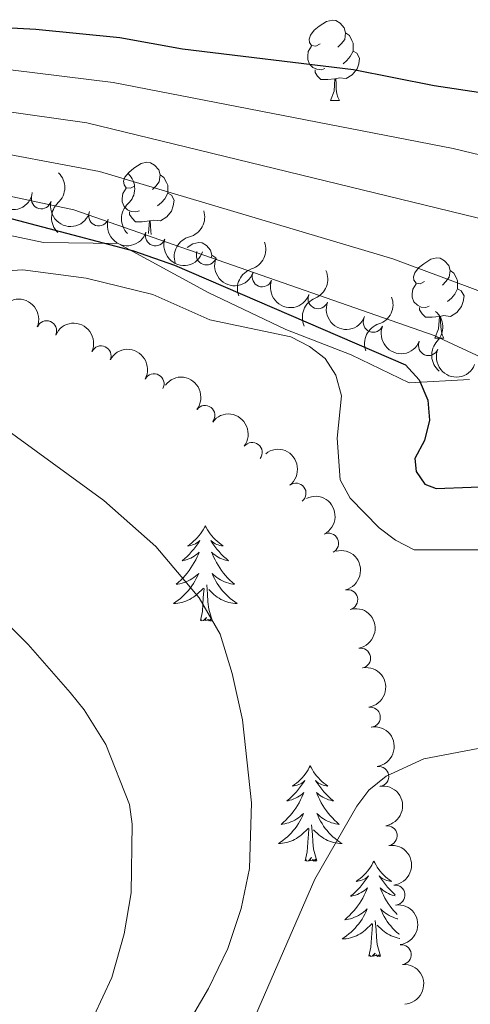
# Model space of a CAD drawing. Units: metres. Extents: x 640783 to 645298, y 729680 to 732742.
# Drawn here: x 642670 to 642727, y 731659 to 731782 of the extents above; entities that cross this region are included whole.
import ezdxf

# ---------------------------------------------------------------- set-up
doc = ezdxf.new("R2010")
doc.units = ezdxf.units.M
doc.header["$MEASUREMENT"] = 0
for name, color, linetype, lineweight in [('Carátula', 7, 'Continuous', 5), ('Elementos auxiliares', 7, 'Continuous', 5), ('Entidades rústicas y varios', 7, 'Continuous', 5), ('Relieve y altimetría', 7, 'Continuous', 5)]:
    doc.layers.add(name, color=color, linetype=linetype, lineweight=lineweight)

msp = doc.modelspace()

# ---------------------------------------------------------------- linework, layer by layer
at = {"layer": 'Carátula', "color": 7, "linetype": 'Continuous', "lineweight": 5}
msp.add_3dface([(640844.4099999999, 729679.97), (645298.45, 729772.4199999999), (645236.8200000001, 732741.78), (640782.77, 732649.3300000001)], dxfattribs=at)
at = {"layer": 'Elementos auxiliares', "color": 250, "linetype": 'Continuous', "lineweight": 5}
msp.add_3dface([(641714.52, 730091.96), (641667.1100000001, 732405.26), (645078.4099999999, 732476.0900000001), (645126.97, 730162.79)], dxfattribs=at)
at = {"layer": 'Entidades rústicas y varios', "color": 92, "linetype": 'Continuous', "lineweight": 5}
for p, q in [((642709.1000000001, 731771.6400000001), (642710.23, 731771.6400000001)), ((642722.1599999999, 731741.9299999999), (642723.29, 731741.9299999999))]:
    msp.add_line(p, q, dxfattribs=at)
at = {"layer": 'Entidades rústicas y varios', "color": 92, "linetype": 'Continuous', "lineweight": 5, "flags": 128}
for points in [[(642707.8, 731778.7), (642707.27, 731778.4299999999), (642706.74, 731778.49), (642706.48, 731778.8600000001), (642706.4199999999, 731779.28), (642706.5800000001, 731779.8), (642707.06, 731780.3999999999), (642707.7, 731780.9299999999), (642708.6000000001, 731781.51), (642709.3400000001, 731781.6699999999), (642709.77, 731781.6200000001), (642710.3, 731781.3), (642710.8300000001, 731780.72), (642710.99, 731780.0800000001), (642710.8800000001, 731779.23), (642710.45, 731778.7), (642710.03, 731778.27)], [(642710.99, 731780.0800000001), (642711.46, 731779.76), (642711.78, 731779.1200000001), (642711.94, 731778.8), (642711.94, 731778.22), (642711.94, 731777.8), (642711.5700000001, 731777.1100000001), (642711.1499999999, 731776.6300000001), (642710.6699999999, 731776.21)], [(642708.3899999999, 731775.6200000001), (642707.96, 731775.46), (642707.3800000001, 731775.52), (642706.8999999999, 731775.73), (642706.48, 731776.1499999999), (642706.26, 731776.74), (642706.26, 731777.1599999999), (642706.3200000001, 731777.74), (642706.74, 731778.4299999999)], [(642711.94, 731777.8), (642712.3899999999, 731777.55), (642712.74, 731776.9299999999), (642712.6300000001, 731776.21), (642712.4199999999, 731775.5700000001), (642711.8300000001, 731774.8300000001), (642711.04, 731774.3500000001), (642710.19, 731774.45), (642709.76, 731774.3200000001)], [(642709.6499999999, 731774.3200000001), (642708.76, 731774.24), (642707.9099999999, 731774.24), (642707.49, 731774.6699999999), (642707.1699999999, 731775.1400000001), (642707.1699999999, 731775.46)], [(642709.1000000001, 731771.6400000001), (642709.54, 731772.8), (642709.6499999999, 731774.3200000001), (642709.76, 731774.3200000001), (642709.79, 731773.74), (642709.8300000001, 731773.05), (642709.8999999999, 731772.44), (642710.01, 731772.04), (642710.23, 731771.6400000001)], [(642684.6100000001, 731760.9299999999), (642684.0900000001, 731760.6599999999), (642683.55, 731760.72), (642683.29, 731761.0900000001), (642683.23, 731761.52), (642683.3899999999, 731762.04), (642683.8700000001, 731762.6300000001), (642684.51, 731763.1599999999), (642685.4099999999, 731763.74), (642686.1499999999, 731763.8999999999), (642686.5800000001, 731763.8500000001), (642687.1100000001, 731763.54), (642687.6399999999, 731762.95), (642687.8, 731762.31), (642687.69, 731761.46), (642687.27, 731760.9299999999), (642686.8500000001, 731760.5)], [(642687.8, 731762.31), (642688.27, 731762), (642688.5900000001, 731761.3600000001), (642688.75, 731761.04), (642688.75, 731760.46), (642688.75, 731760.03), (642688.3800000001, 731759.3400000001), (642687.96, 731758.8600000001), (642687.48, 731758.44)], [(642685.2, 731757.8500000001), (642684.77, 731757.69), (642684.19, 731757.75), (642683.71, 731757.96), (642683.29, 731758.3800000001), (642683.0700000001, 731758.97), (642683.0700000001, 731759.3900000001), (642683.1300000001, 731759.98), (642683.55, 731760.6599999999)], [(642688.75, 731760.03), (642689.21, 731759.78), (642689.55, 731759.1599999999), (642689.44, 731758.44), (642689.23, 731757.8), (642688.6499999999, 731757.06), (642687.8500000001, 731756.5800000001), (642687, 731756.6799999999), (642686.5700000001, 731756.56)], [(642686.46, 731756.56), (642685.5700000001, 731756.47), (642684.73, 731756.47), (642684.3, 731756.8999999999), (642683.98, 731757.3800000001), (642683.98, 731757.69)], [(642686.3400000001, 731755), (642686.3500000001, 731755.03), (642686.46, 731756.56), (642686.5700000001, 731756.56), (642686.6100000001, 731755.97), (642686.6399999999, 731755.28), (642686.69, 731754.8700000001)], [(642691.1699999999, 731753.24), (642691.8899999999, 731753.71), (642692.6300000001, 731753.8700000001), (642693.05, 731753.8200000001), (642693.5900000001, 731753.5), (642694.1100000001, 731752.9199999999), (642694.27, 731752.28), (642694.24, 731752.03)], [(642694.27, 731752.28), (642694.75, 731751.96), (642694.8300000001, 731751.8)], [(642720.8600000001, 731748.99), (642720.3300000001, 731748.72), (642719.8, 731748.78), (642719.54, 731749.1499999999), (642719.48, 731749.5800000001), (642719.6399999999, 731750.1000000001), (642720.1200000001, 731750.69), (642720.76, 731751.22), (642721.6599999999, 731751.8), (642722.3999999999, 731751.96), (642722.8300000001, 731751.9099999999), (642723.3600000001, 731751.6000000001), (642723.8899999999, 731751.01), (642724.05, 731750.3700000001), (642723.94, 731749.52), (642723.51, 731748.99), (642723.0900000001, 731748.56)], [(642724.05, 731750.3700000001), (642724.52, 731750.06), (642724.8400000001, 731749.4199999999), (642725, 731749.1000000001), (642725, 731748.52), (642725, 731748.0900000001), (642724.6300000001, 731747.3999999999), (642724.21, 731746.9199999999), (642723.73, 731746.5)], [(642721.45, 731745.9099999999), (642721.02, 731745.75), (642720.44, 731745.81), (642719.96, 731746.02), (642719.54, 731746.44), (642719.3200000001, 731747.03), (642719.3200000001, 731747.45), (642719.3800000001, 731748.04), (642719.8, 731748.72)], [(642725, 731748.0900000001), (642725.45, 731747.8400000001), (642725.8, 731747.22), (642725.69, 731746.5), (642725.48, 731745.8600000001), (642724.8899999999, 731745.1200000001), (642724.1000000001, 731744.6400000001), (642723.25, 731744.74), (642722.8200000001, 731744.6200000001)], [(642722.71, 731744.6200000001), (642721.8200000001, 731744.53), (642720.97, 731744.53), (642720.55, 731744.96), (642720.23, 731745.44), (642720.23, 731745.75)], [(642722.1599999999, 731741.9299999999), (642722.6000000001, 731743.0900000001), (642722.71, 731744.6200000001), (642722.8200000001, 731744.6200000001), (642722.8500000001, 731744.03), (642722.8899999999, 731743.3400000001), (642722.96, 731742.73), (642723.0700000001, 731742.3300000001), (642723.29, 731741.9299999999)], [(642693.45, 731718.47), (642693.3400000001, 731718.25), (642693.19, 731717.98), (642693.02, 731717.71), (642692.8400000001, 731717.46), (642692.6399999999, 731717.21), (642692.44, 731716.97), (642692.22, 731716.74), (642691.99, 731716.53), (642691.75, 731716.3200000001), (642691.5, 731716.1300000001), (642691.24, 731715.96), (642691.4299999999, 731715.98), (642691.6399999999, 731716.02), (642691.8400000001, 731716.0700000001), (642692.03, 731716.1400000001), (642692.22, 731716.22), (642692.3999999999, 731716.3200000001), (642692.5800000001, 731716.44), (642692.78, 731716.6300000001), (642692.74, 731716.56), (642692.51, 731716.22), (642692.27, 731715.8800000001), (642692.01, 731715.56), (642691.74, 731715.24), (642691.46, 731714.9299999999), (642691.1699999999, 731714.6400000001), (642690.8700000001, 731714.3600000001), (642690.55, 731714.0900000001), (642690.6799999999, 731714.1100000001), (642690.9199999999, 731714.1699999999), (642691.1699999999, 731714.24), (642691.3999999999, 731714.3300000001), (642691.6300000001, 731714.4299999999), (642691.8600000001, 731714.55), (642692.0700000001, 731714.6799999999), (642692.28, 731714.8200000001), (642692.48, 731714.98), (642692.6599999999, 731715.1499999999), (642692.5800000001, 731714.9299999999), (642692.4199999999, 731714.5700000001), (642692.25, 731714.22), (642692.06, 731713.8700000001), (642691.8600000001, 731713.53), (642691.6499999999, 731713.2), (642691.4199999999, 731712.8800000001), (642691.1799999999, 731712.56), (642690.9299999999, 731712.26), (642690.6699999999, 731711.97), (642690.3999999999, 731711.69), (642690.1100000001, 731711.4199999999), (642689.81, 731711.1599999999), (642690.01, 731711.1799999999), (642690.27, 731711.23), (642690.54, 731711.29), (642690.8, 731711.3700000001), (642691.05, 731711.47), (642691.3, 731711.5800000001), (642691.54, 731711.7), (642691.77, 731711.8400000001), (642692, 731711.99), (642692.22, 731712.1499999999), (642692.4199999999, 731712.3300000001), (642692.6200000001, 731712.51), (642692.48, 731712.19), (642692.3200000001, 731711.8700000001), (642692.1499999999, 731711.55), (642691.97, 731711.25), (642691.77, 731710.95), (642691.56, 731710.6599999999), (642691.3400000001, 731710.3800000001), (642691.1000000001, 731710.1200000001), (642690.8600000001, 731709.8600000001), (642690.6000000001, 731709.6100000001), (642690.3300000001, 731709.3800000001), (642690.05, 731709.1599999999), (642689.76, 731708.95), (642689.47, 731708.76), (642689.74, 731708.77), (642690, 731708.79), (642690.26, 731708.8300000001), (642690.52, 731708.8900000001), (642690.78, 731708.96), (642691.03, 731709.05), (642691.27, 731709.1499999999), (642691.51, 731709.27), (642691.74, 731709.3999999999), (642691.96, 731709.54), (642692.1699999999, 731709.7), (642692.3800000001, 731709.8700000001), (642693.22, 731710.6699999999)], [(642693.45, 731718.47), (642693.56, 731718.25), (642693.72, 731717.98), (642693.8899999999, 731717.71), (642694.0700000001, 731717.46), (642694.26, 731717.21), (642694.47, 731716.97), (642694.69, 731716.74), (642694.9199999999, 731716.53), (642695.1599999999, 731716.3200000001), (642695.4099999999, 731716.1300000001), (642695.6699999999, 731715.96), (642695.47, 731715.98), (642695.27, 731716.02), (642695.0700000001, 731716.0700000001), (642694.8700000001, 731716.1400000001), (642694.6799999999, 731716.22), (642694.5, 731716.3200000001), (642694.3300000001, 731716.44), (642694.1200000001, 731716.6300000001), (642694.1599999999, 731716.56), (642694.3999999999, 731716.22), (642694.6399999999, 731715.8800000001), (642694.8899999999, 731715.56), (642695.1599999999, 731715.24), (642695.44, 731714.9299999999), (642695.73, 731714.6400000001), (642696.04, 731714.3600000001), (642696.3500000001, 731714.0900000001), (642696.23, 731714.1100000001), (642695.98, 731714.1699999999), (642695.74, 731714.24), (642695.5, 731714.3300000001), (642695.27, 731714.4299999999), (642695.05, 731714.55), (642694.8300000001, 731714.6799999999), (642694.6200000001, 731714.8200000001), (642694.4299999999, 731714.98), (642694.24, 731715.1499999999), (642694.3300000001, 731714.9299999999), (642694.48, 731714.5700000001), (642694.6599999999, 731714.22), (642694.8400000001, 731713.8700000001), (642695.04, 731713.53), (642695.25, 731713.2), (642695.48, 731712.8800000001), (642695.72, 731712.56), (642695.97, 731712.26), (642696.23, 731711.97), (642696.51, 731711.69), (642696.8, 731711.4199999999), (642697.0900000001, 731711.1599999999), (642696.8999999999, 731711.1799999999), (642696.6300000001, 731711.23), (642696.3700000001, 731711.29), (642696.1100000001, 731711.3700000001), (642695.8500000001, 731711.47), (642695.6000000001, 731711.5800000001), (642695.3600000001, 731711.7), (642695.1300000001, 731711.8400000001), (642694.8999999999, 731711.99), (642694.69, 731712.1499999999), (642694.48, 731712.3300000001), (642694.29, 731712.51), (642694.4299999999, 731712.19), (642694.5800000001, 731711.8700000001), (642694.75, 731711.55), (642694.94, 731711.25), (642695.1300000001, 731710.95), (642695.3400000001, 731710.6599999999), (642695.5700000001, 731710.3800000001), (642695.8, 731710.1200000001), (642696.05, 731709.8600000001), (642696.3, 731709.6100000001), (642696.5700000001, 731709.3800000001), (642696.8500000001, 731709.1599999999), (642697.1399999999, 731708.95), (642697.4299999999, 731708.76), (642697.1699999999, 731708.77), (642696.8999999999, 731708.79), (642696.6399999999, 731708.8300000001), (642696.3800000001, 731708.8900000001), (642696.1300000001, 731708.96), (642695.8800000001, 731709.05), (642695.6300000001, 731709.1499999999), (642695.3999999999, 731709.27), (642695.1699999999, 731709.3999999999), (642694.94, 731709.54), (642694.73, 731709.7), (642694.53, 731709.8700000001), (642693.8700000001, 731710.49)], [(642692.8300000001, 731706.6200000001), (642693.0800000001, 731707.74), (642693.19, 731709.48), (642693.24, 731709.9099999999), (642693.3, 731710.6400000001)], [(642694.3, 731706.6200000001), (642693.8700000001, 731708.06), (642693.78, 731708.96), (642693.74, 731709.9099999999), (642693.6399999999, 731711.0800000001)], [(642694.3, 731706.6200000001), (642694.1300000001, 731706.55), (642694.1100000001, 731706.79), (642693.9199999999, 731706.5700000001), (642693.8, 731706.77), (642693.6799999999, 731706.6599999999), (642693.4099999999, 731706.6100000001), (642693.6000000001, 731707), (642693.22, 731706.6200000001), (642693.03, 731706.5700000001), (642692.99, 731706.73), (642692.8300000001, 731706.6200000001)], [(642706.56, 731688.46), (642706.45, 731688.24), (642706.29, 731687.97), (642706.1300000001, 731687.7), (642705.94, 731687.44), (642705.75, 731687.2), (642705.54, 731686.96), (642705.3200000001, 731686.73), (642705.0900000001, 731686.52), (642704.8500000001, 731686.31), (642704.6000000001, 731686.1200000001), (642704.3400000001, 731685.94), (642704.54, 731685.97), (642704.74, 731686), (642704.94, 731686.06), (642705.1399999999, 731686.1300000001), (642705.3300000001, 731686.21), (642705.51, 731686.31), (642705.6799999999, 731686.4199999999), (642705.8899999999, 731686.6200000001), (642705.8500000001, 731686.55), (642705.6200000001, 731686.21), (642705.3700000001, 731685.8700000001), (642705.1200000001, 731685.54), (642704.8500000001, 731685.23), (642704.5700000001, 731684.9199999999), (642704.28, 731684.6300000001), (642703.98, 731684.3500000001), (642703.6599999999, 731684.0800000001), (642703.79, 731684.1000000001), (642704.03, 731684.1599999999), (642704.27, 731684.23), (642704.51, 731684.3200000001), (642704.74, 731684.4199999999), (642704.96, 731684.54), (642705.1799999999, 731684.6699999999), (642705.3899999999, 731684.81), (642705.5800000001, 731684.97), (642705.77, 731685.1400000001), (642705.6799999999, 731684.9199999999), (642705.53, 731684.56), (642705.3600000001, 731684.2), (642705.1699999999, 731683.8600000001), (642704.97, 731683.52), (642704.76, 731683.19), (642704.53, 731682.8600000001), (642704.29, 731682.55), (642704.04, 731682.25), (642703.78, 731681.96), (642703.5, 731681.6799999999), (642703.22, 731681.4099999999), (642702.9199999999, 731681.1499999999), (642703.1200000001, 731681.1699999999), (642703.3800000001, 731681.22), (642703.6399999999, 731681.28), (642703.8999999999, 731681.3600000001), (642704.1599999999, 731681.46), (642704.4099999999, 731681.56), (642704.6499999999, 731681.69), (642704.8800000001, 731681.8200000001), (642705.1100000001, 731681.98), (642705.3200000001, 731682.1400000001), (642705.53, 731682.3200000001), (642705.72, 731682.5), (642705.5800000001, 731682.1799999999), (642705.4299999999, 731681.8600000001), (642705.26, 731681.54), (642705.0800000001, 731681.24), (642704.8800000001, 731680.94), (642704.6699999999, 731680.6499999999), (642704.45, 731680.3700000001), (642704.21, 731680.1000000001), (642703.96, 731679.8500000001), (642703.71, 731679.6000000001), (642703.44, 731679.3700000001), (642703.1599999999, 731679.1499999999), (642702.8700000001, 731678.94), (642702.5800000001, 731678.75), (642702.8400000001, 731678.76), (642703.1100000001, 731678.78), (642703.3700000001, 731678.8200000001), (642703.6300000001, 731678.8800000001), (642703.8800000001, 731678.95), (642704.1300000001, 731679.04), (642704.3800000001, 731679.1400000001), (642704.6200000001, 731679.26), (642704.8500000001, 731679.3900000001), (642705.0700000001, 731679.53), (642705.28, 731679.69), (642705.48, 731679.8600000001), (642706.3300000001, 731680.6599999999)], [(642706.56, 731688.46), (642706.6699999999, 731688.24), (642706.8300000001, 731687.97), (642706.99, 731687.7), (642707.1799999999, 731687.44), (642707.3700000001, 731687.2), (642707.5800000001, 731686.96), (642707.8, 731686.73), (642708.03, 731686.52), (642708.27, 731686.31), (642708.52, 731686.1200000001), (642708.78, 731685.94), (642708.5800000001, 731685.97), (642708.3800000001, 731686), (642708.1799999999, 731686.06), (642707.98, 731686.1300000001), (642707.79, 731686.21), (642707.6100000001, 731686.31), (642707.44, 731686.4199999999), (642707.23, 731686.6200000001), (642707.27, 731686.55), (642707.5, 731686.21), (642707.75, 731685.8700000001), (642708, 731685.54), (642708.27, 731685.23), (642708.55, 731684.9199999999), (642708.8400000001, 731684.6300000001), (642709.1399999999, 731684.3500000001), (642709.46, 731684.0800000001), (642709.3300000001, 731684.1000000001), (642709.0900000001, 731684.1599999999), (642708.8500000001, 731684.23), (642708.6100000001, 731684.3200000001), (642708.3800000001, 731684.4199999999), (642708.1599999999, 731684.54), (642707.94, 731684.6699999999), (642707.73, 731684.81), (642707.54, 731684.97), (642707.3500000001, 731685.1400000001), (642707.44, 731684.9199999999), (642707.5900000001, 731684.56), (642707.76, 731684.2), (642707.95, 731683.8600000001), (642708.1499999999, 731683.52), (642708.3600000001, 731683.19), (642708.5900000001, 731682.8600000001), (642708.8300000001, 731682.55), (642709.0800000001, 731682.25), (642709.3400000001, 731681.96), (642709.6200000001, 731681.6799999999), (642709.8999999999, 731681.4099999999), (642710.2, 731681.1499999999), (642710, 731681.1699999999), (642709.74, 731681.22), (642709.48, 731681.28), (642709.22, 731681.3600000001), (642708.96, 731681.46), (642708.71, 731681.56), (642708.47, 731681.69), (642708.24, 731681.8200000001), (642708.01, 731681.98), (642707.8, 731682.1400000001), (642707.5900000001, 731682.3200000001), (642707.3999999999, 731682.5), (642707.54, 731682.1799999999), (642707.69, 731681.8600000001), (642707.8600000001, 731681.54), (642708.04, 731681.24), (642708.24, 731680.94), (642708.45, 731680.6499999999), (642708.6699999999, 731680.3700000001), (642708.9099999999, 731680.1000000001), (642709.1599999999, 731679.8500000001), (642709.4099999999, 731679.6000000001), (642709.6799999999, 731679.3700000001), (642709.96, 731679.1499999999), (642710.25, 731678.94), (642710.54, 731678.75), (642710.28, 731678.76), (642710.01, 731678.78), (642709.75, 731678.8200000001), (642709.49, 731678.8800000001), (642709.24, 731678.95), (642708.99, 731679.04), (642708.74, 731679.1400000001), (642708.5, 731679.26), (642708.27, 731679.3900000001), (642708.05, 731679.53), (642707.8400000001, 731679.69), (642707.6399999999, 731679.8600000001), (642706.98, 731680.48)], [(642705.94, 731676.6100000001), (642706.19, 731677.73), (642706.3, 731679.47), (642706.3500000001, 731679.8999999999), (642706.4099999999, 731680.6300000001)], [(642707.4099999999, 731676.6100000001), (642706.98, 731678.05), (642706.8899999999, 731678.95), (642706.8400000001, 731679.8999999999), (642706.74, 731681.0700000001)], [(642707.4099999999, 731676.6100000001), (642707.24, 731676.54), (642707.22, 731676.78), (642707.03, 731676.56), (642706.9099999999, 731676.76), (642706.79, 731676.6499999999), (642706.52, 731676.6000000001), (642706.71, 731676.99), (642706.3300000001, 731676.6100000001), (642706.1399999999, 731676.56), (642706.1000000001, 731676.72), (642705.94, 731676.6100000001)], [(642714.52, 731676.54), (642714.4099999999, 731676.3200000001), (642714.25, 731676.05), (642714.0900000001, 731675.78), (642713.8999999999, 731675.52), (642713.71, 731675.28), (642713.5, 731675.04), (642713.28, 731674.81), (642713.05, 731674.6000000001), (642712.81, 731674.3900000001), (642712.56, 731674.2), (642712.3, 731674.02), (642712.5, 731674.05), (642712.7, 731674.0900000001), (642712.8999999999, 731674.1400000001), (642713.1000000001, 731674.21), (642713.29, 731674.3), (642713.47, 731674.3900000001), (642713.6399999999, 731674.51), (642713.8500000001, 731674.7), (642713.81, 731674.6300000001), (642713.5800000001, 731674.29), (642713.3300000001, 731673.95), (642713.0800000001, 731673.6200000001), (642712.81, 731673.31), (642712.53, 731673), (642712.24, 731672.71), (642711.94, 731672.4299999999), (642711.6200000001, 731672.1599999999), (642711.75, 731672.1799999999), (642711.99, 731672.24), (642712.23, 731672.31), (642712.47, 731672.3999999999), (642712.7, 731672.5), (642712.9199999999, 731672.6200000001), (642713.1399999999, 731672.75), (642713.3500000001, 731672.8999999999), (642713.54, 731673.05), (642713.73, 731673.22), (642713.6399999999, 731673), (642713.49, 731672.6400000001), (642713.3200000001, 731672.28), (642713.1300000001, 731671.94), (642712.9299999999, 731671.6000000001), (642712.72, 731671.27), (642712.49, 731670.94), (642712.25, 731670.6300000001), (642712, 731670.3300000001), (642711.74, 731670.04), (642711.46, 731669.76), (642711.1799999999, 731669.49), (642710.8800000001, 731669.23), (642711.0800000001, 731669.25), (642711.3400000001, 731669.3), (642711.6000000001, 731669.3600000001), (642711.8600000001, 731669.44), (642712.1200000001, 731669.54), (642712.3700000001, 731669.6400000001), (642712.6100000001, 731669.77), (642712.8400000001, 731669.9099999999), (642713.0700000001, 731670.06), (642713.28, 731670.22), (642713.49, 731670.3999999999), (642713.6799999999, 731670.5800000001), (642713.54, 731670.26), (642713.3899999999, 731669.94), (642713.22, 731669.6200000001), (642713.04, 731669.3200000001), (642712.8400000001, 731669.02), (642712.6300000001, 731668.73), (642712.4099999999, 731668.45), (642712.1699999999, 731668.19), (642711.9199999999, 731667.9299999999), (642711.6699999999, 731667.6799999999), (642711.3999999999, 731667.45), (642711.1200000001, 731667.23), (642710.8300000001, 731667.02), (642710.54, 731666.8300000001), (642710.8, 731666.8400000001), (642711.0700000001, 731666.8600000001), (642711.3300000001, 731666.8999999999), (642711.5900000001, 731666.96), (642711.8400000001, 731667.03), (642712.0900000001, 731667.1200000001), (642712.3400000001, 731667.22), (642712.5800000001, 731667.3400000001), (642712.81, 731667.47), (642713.03, 731667.6100000001), (642713.24, 731667.77), (642713.44, 731667.94), (642714.29, 731668.74)], [(642714.52, 731676.54), (642714.6300000001, 731676.3200000001), (642714.79, 731676.05), (642714.95, 731675.78), (642715.1399999999, 731675.52), (642715.3300000001, 731675.28), (642715.54, 731675.04), (642715.76, 731674.81), (642715.99, 731674.6000000001), (642716.23, 731674.3900000001), (642716.48, 731674.2), (642716.74, 731674.02), (642716.54, 731674.05), (642716.3400000001, 731674.0900000001), (642716.1399999999, 731674.1400000001), (642715.94, 731674.21), (642715.75, 731674.3), (642715.5700000001, 731674.3900000001), (642715.3999999999, 731674.51), (642715.19, 731674.7), (642715.23, 731674.6300000001), (642715.46, 731674.29), (642715.71, 731673.95), (642715.96, 731673.6200000001), (642716.23, 731673.31), (642716.51, 731673), (642716.8, 731672.71), (642717.1000000001, 731672.4299999999), (642717.1799999999, 731672.3600000001)], [(642717.2, 731672.2), (642717.05, 731672.24), (642716.81, 731672.31), (642716.5700000001, 731672.3999999999), (642716.3400000001, 731672.5), (642716.1200000001, 731672.6200000001), (642715.8999999999, 731672.75), (642715.69, 731672.8999999999), (642715.5, 731673.05), (642715.31, 731673.22), (642715.3999999999, 731673), (642715.55, 731672.6400000001), (642715.72, 731672.28), (642715.9099999999, 731671.94), (642716.1100000001, 731671.6000000001), (642716.3200000001, 731671.27), (642716.55, 731670.94), (642716.79, 731670.6300000001), (642717.04, 731670.3300000001), (642717.3, 731670.04), (642717.44, 731669.8999999999)], [(642717.5, 731669.3500000001), (642717.44, 731669.3600000001), (642717.1799999999, 731669.44), (642716.9199999999, 731669.54), (642716.6699999999, 731669.6400000001), (642716.4299999999, 731669.77), (642716.2, 731669.9099999999), (642715.97, 731670.06), (642715.76, 731670.22), (642715.55, 731670.3999999999), (642715.3600000001, 731670.5800000001), (642715.5, 731670.26), (642715.6499999999, 731669.94), (642715.8200000001, 731669.6200000001), (642716, 731669.3200000001), (642716.2, 731669.02), (642716.4099999999, 731668.73), (642716.6300000001, 731668.45), (642716.8700000001, 731668.19), (642717.1200000001, 731667.9299999999), (642717.3700000001, 731667.6799999999), (642717.6399999999, 731667.45), (642717.7, 731667.3999999999)], [(642713.8999999999, 731664.69), (642714.1499999999, 731665.81), (642714.26, 731667.55), (642714.31, 731667.98), (642714.3700000001, 731668.71)], [(642715.3700000001, 731664.69), (642714.94, 731666.1300000001), (642714.8500000001, 731667.04), (642714.8, 731667.98), (642714.7, 731669.1499999999)], [(642717.76, 731666.8900000001), (642717.71, 731666.8999999999), (642717.45, 731666.96), (642717.2, 731667.03), (642716.95, 731667.1200000001), (642716.7, 731667.22), (642716.46, 731667.3400000001), (642716.23, 731667.47), (642716.01, 731667.6100000001), (642715.8, 731667.77), (642715.6000000001, 731667.94), (642714.94, 731668.56)], [(642715.3700000001, 731664.69), (642715.2, 731664.6200000001), (642715.1799999999, 731664.8600000001), (642714.99, 731664.6400000001), (642714.8700000001, 731664.8400000001), (642714.75, 731664.74), (642714.48, 731664.6799999999), (642714.6699999999, 731665.0700000001), (642714.29, 731664.69), (642714.1000000001, 731664.6400000001), (642714.06, 731664.8), (642713.8999999999, 731664.69)]]:
    msp.add_lwpolyline(points, dxfattribs=at)
at = {"layer": 'Entidades rústicas y varios', "color": 92, "linetype": 'Continuous', "lineweight": 5, "extrusion": (0.1811706876953159, 0.1350863565872014, 0.9741297953476229)}
msp.add_arc((202477.2673116531, -927848.9006616394, 215863.4513994199), 2.516055640060343, 45.36446333574665, 225.9090503451193, dxfattribs=at)
at = {"layer": 'Entidades rústicas y varios', "color": 92, "linetype": 'Continuous', "lineweight": 5}
for centre, radius, start, end in [((642672.9466933333, 731759.3286279542, 595.9318976073229), 1.250091938746999, 165.821284710868, 345.0348391298634), ((642680.1244770843, 731757.1911916856, 596.2702261083193), 1.250091938746999, 161.6675226718388, 340.8810770908343), ((642687.1981137272, 731754.7142280126, 596.5500753694398), 1.250091938746999, 161.6675226718388, 340.8810770908343), ((642693.5798183568, 731752.3137636036, 596.7738259379262), 1.250091938746998, 159.5918052758778, 338.8053596948732), ((642700.5613615212, 731749.581332274, 596.9784573734106), 1.250091938746998, 159.5918146532694, 338.8053690722647), ((642707.5429046145, 731746.8489007531, 597.183088808895), 1.250091938746998, 159.5918146532694, 338.8053690722647), ((642673.6077546892, 731742.8441711687, 608.6023608521655), 1.250091938746999, 337.9025608323882, 157.1161152513837), ((642714.4428742419, 731743.9105761042, 597.3172097681943), 1.250091938746999, 158.0305144735168, 337.2440688925123), ((642680.417923538, 731739.7067084962, 608.5590978039764), 1.250091938746999, 335.7722900651665, 154.985844484162), ((642721.3489453616, 731740.9882727652, 597.4449786361589), 1.250091938746999, 158.0305144735168, 337.2440688925123), ((642687.0429022482, 731736.2071106432, 608.3907137351974), 1.250091938746999, 331.7766029618739, 150.9901573808694), ((642693.4027925427, 731732.2518655013, 608.1702687155655), 1.250091938746999, 323.0035933641151, 142.2171477831105), ((642699.3143850053, 731727.6394396527, 608.0011464344485), 1.250091938746999, 323.0035933641151, 142.2171477831105), ((642704.7884383453, 731722.5402517254, 607.95870513633), 1.250091938746998, 307.9726400457206, 127.186194464716), ((642708.8640635947, 731716.2895751509, 607.805451015645), 1.250091938746998, 296.8638189473928, 116.0773733663882), ((642711.2581643132, 731709.2310800022, 607.3647791372065), 1.250091938746998, 284.0927299282559, 103.3062843472513), ((642712.8621513157, 731701.9259926707, 606.8537477332309), 1.250091938746999, 280.6478199858659, 99.86137440486128), ((642714.0827390065, 731694.5447621159, 606.3409723262652), 1.250091938746999, 279.0481814612127, 98.26173588020804), ((642715.1347051295, 731687.1365980855, 605.8286511623407), 1.250091938746999, 279.0481814612127, 98.26173588020804), ((642716.1866712528, 731679.7284340549, 605.3163299984163), 1.250091938746999, 279.0481814612127, 98.26173588020804), ((642717.1689916423, 731672.3109985797, 604.8255582386428), 1.250091938746999, 276.9367735472384, 96.15032796623386), ((642717.9476527488, 731664.8658004615, 604.3643512755716), 1.250091938746999, 276.9367735472384, 96.15032796623386)]:
    msp.add_arc(centre, radius, start, end, dxfattribs=at)
at = {"layer": 'Entidades rústicas y varios', "color": 92, "linetype": 'Continuous', "lineweight": 5, "extrusion": (0.1947825114494509, 0.1145902048581935, 0.9741297953476231)}
msp.add_arc((304834.3827210205, -900911.5108657522, 209614.6060987918), 2.516055640060342, 45.36446333574663, 225.9090503451192, dxfattribs=at)
at = {"layer": 'Entidades rústicas y varios', "color": 92, "linetype": 'Continuous', "lineweight": 5, "extrusion": (0.2025710184657964, 0.1001804586420338, 0.974129795347623)}
for centre in [(371027.418753697, -877040.8278781222, 204077.1720939846), (371022.0627413696, -877045.8716044931, 204078.6294739102)]:
    msp.add_arc(centre, 2.516055640060342, 45.36446333574662, 225.9090503451192, dxfattribs=at)
at = {"layer": 'Entidades rústicas y varios', "color": 92, "linetype": 'Continuous', "lineweight": 5, "extrusion": (0.2060666523727371, 0.09277756515393036, 0.974129795347623)}
msp.add_arc((403389.1097561328, -863384.0323670998, 200909.4367357076), 2.516055640060342, 45.36446333574664, 225.9090503451193, dxfattribs=at)
at = {"layer": 'Entidades rústicas y varios', "color": 92, "linetype": 'Continuous', "lineweight": 5, "extrusion": (0.2060666371881681, 0.09277759888010743, 0.9741297953476229)}
for centre in [(403383.6069250066, -863389.159062001, 200910.8361481736), (403378.2491755949, -863394.2214431062, 200912.2206404239)]:
    msp.add_arc(centre, 2.516055640060342, 45.36446333574663, 225.9090503451193, dxfattribs=at)
at = {"layer": 'Entidades rústicas y varios', "color": 92, "linetype": 'Continuous', "lineweight": 5, "extrusion": (-0.2087120514831607, -0.08666268736710585, 0.974129795347623)}
msp.add_arc((-429349.3108294021, 851670.5438738522, -196955.4816434466), 2.516055640060342, 45.36446333574663, 225.9090503451192, dxfattribs=at)
at = {"layer": 'Entidades rústicas y varios', "color": 92, "linetype": 'Continuous', "lineweight": 5, "extrusion": (-0.2117892065464019, -0.07884461811971558, 0.974129795347623)}
msp.add_arc((-461540.8929115067, 835540.5269590493, -193213.5088545828), 2.516055640060343, 45.36446333574664, 225.9090503451193, dxfattribs=at)
at = {"layer": 'Entidades rústicas y varios', "color": 92, "linetype": 'Continuous', "lineweight": 5, "extrusion": (0.2085179950142095, 0.08712856920237087, 0.9741297953476231)}
for centre in [(427375.9987741804, -852372.3333611267, 198355.3805465808), (427370.6398072374, -852377.4142732648, 198356.6904340366)]:
    msp.add_arc(centre, 2.516055640060342, 45.36446333574665, 225.9090503451193, dxfattribs=at)
at = {"layer": 'Entidades rústicas y varios', "color": 92, "linetype": 'Continuous', "lineweight": 5, "extrusion": (-0.2167684121680648, -0.06389520562713775, 0.9741297953476231)}
msp.add_arc((-520171.9788245322, 802186.4730342221, -185475.8445981868), 2.516055640060341, 45.36446333574666, 225.9090503451193, dxfattribs=at)
at = {"layer": 'Entidades rústicas y varios', "color": 92, "linetype": 'Continuous', "lineweight": 5, "extrusion": (-0.2239776107373229, -0.03008607160129934, 0.9741297953476231)}
for centre in [(-639659.2844016158, 715524.3895277542, -165371.2558279021), (-639653.9260197148, 715529.4605366266, -165372.6058695362)]:
    msp.add_arc(centre, 2.516055640060343, 45.36446333574663, 225.9090503451192, dxfattribs=at)
at = {"layer": 'Entidades rústicas y varios', "color": 92, "linetype": 'Continuous', "lineweight": 5, "extrusion": (-0.2241169567481004, 0.0290298383386529, 0.9741297953476229)}
msp.add_arc((-808222.7139171709, 529462.6177129054, -122206.8344215468), 2.516055640060342, 45.36446333574663, 225.9090503451192, dxfattribs=at)
at = {"layer": 'Entidades rústicas y varios', "color": 92, "linetype": 'Continuous', "lineweight": 5, "extrusion": (-0.2143244128259087, 0.0716672022812925, 0.974129795347623)}
msp.add_arc((-897770.1819288138, 367856.6190084786, -84715.8700619119), 2.516055640060341, 45.36446333574664, 225.9090503451193, dxfattribs=at)
at = {"layer": 'Entidades rústicas y varios', "color": 92, "linetype": 'Continuous', "lineweight": 5, "extrusion": (-0.1931797508738133, 0.1172720157084786, 0.974129795347623)}
msp.add_arc((-959001.5960491872, 165441.8750277801, -37757.94305730549), 2.516055640060343, 45.36446333574665, 225.9090503451193, dxfattribs=at)
at = {"layer": 'Entidades rústicas y varios', "color": 92, "linetype": 'Continuous', "lineweight": 5, "extrusion": (-0.1857839469698689, 0.1286680491197999, 0.974129795347623)}
msp.add_arc((-967460.5390516141, 109014.0671543814, -24667.72951759359), 2.516055640060341, 45.36446333574663, 225.9090503451192, dxfattribs=at)
at = {"layer": 'Entidades rústicas y varios', "color": 92, "linetype": 'Continuous', "lineweight": 5, "extrusion": (-0.1821197339855699, 0.1338041266516976, 0.974129795347623)}
for centre in [(-970198.4145947213, 82668.50148580078, -18556.32432280143), (-970193.0673693734, 82673.48429761652, -18558.00621682071), (-970187.7201440256, 82678.46710943233, -18559.68811083997)]:
    msp.add_arc(centre, 2.516055640060342, 45.36446333574662, 225.9090503451192, dxfattribs=at)
at = {"layer": 'Entidades rústicas y varios', "color": 92, "linetype": 'Continuous', "lineweight": 5, "extrusion": (-0.1770663862817305, 0.1404230631524866, 0.974129795347623)}
for centre in [(-972645.7579051673, 47808.04713475524, -10470.57167361036), (-972640.4083040695, 47813.04376311437, -10472.20430128874)]:
    msp.add_arc(centre, 2.516055640060342, 45.36446333574664, 225.9090503451193, dxfattribs=at)
at = {"layer": 'Entidades rústicas y varios', "color": 92, "linetype": 'Continuous', "lineweight": 5, "extrusion": (-0.1671893881333463, 0.1520488418620659, 0.974129795347623)}
msp.add_arc((-973721.3009278274, -16211.48849175463, 4380.382903103266), 2.516055640060341, 45.36446333574665, 225.9090503451193, dxfattribs=at)
at = {"layer": 'Relieve y altimetría', "color": 30, "linetype": 'Continuous', "lineweight": 5, "flags": 128}
for points, elevation in [([(642544.49, 731849.49), (642537.1799999999, 731840.53), (642531.6799999999, 731834.72), (642517.47, 731822.8300000001), (642515.22, 731821.49), (642513.78, 731819.45), (642512.9099999999, 731816.25), (642512.8400000001, 731815.99), (642513.71, 731809.74), (642515.3300000001, 731804.8600000001), (642517.23, 731801.3999999999), (642522.25, 731795.8400000001), (642530.25, 731789.6300000001), (642534.6200000001, 731787.21), (642545.48, 731782.8900000001), (642563.5800000001, 731778.05), (642577.23, 731776.1200000001), (642594.1000000001, 731774.54), (642604.3800000001, 731772.8500000001), (642644.73, 731772.74), (642664.1200000001, 731770.8700000001), (642678.6300000001, 731768.8300000001), (642739.78, 731753.95)], 585), ([(642522.8, 731801.1799999999), (642530.69, 731794.9299999999), (642536.99, 731791.1400000001), (642544.74, 731787.78), (642564.1000000001, 731782.69), (642604.6000000001, 731777.3800000001), (642647.5, 731777.23), (642669.4099999999, 731775.4199999999), (642681.9099999999, 731773.8500000001), (642724.4299999999, 731765.6400000001), (642747.6300000001, 731760.02)], 580), ([(642541.4299999999, 731779.4299999999), (642561.23, 731773.77), (642576.5, 731771.3600000001), (642593.69, 731770.21), (642606.6300000001, 731768.0800000001), (642617.19, 731767.9299999999), (642641.3500000001, 731768.3200000001), (642647.4199999999, 731768.02), (642663.8, 731765.8500000001), (642680.23, 731762.76), (642716.9099999999, 731751.8400000001), (642730.4299999999, 731746.81)], 590), ([(642557.6699999999, 731769.81), (642565.22, 731768.1699999999), (642575.78, 731766.6100000001), (642594.1000000001, 731765.79), (642607.05, 731763.4299999999), (642617.6100000001, 731763.19), (642639.21, 731763.9099999999), (642647.3, 731763.4199999999), (642663.48, 731760.8400000001), (642677, 731757.95), (642722.05, 731742.25), (642731.5, 731737.8600000001)], 595), ([(642548.2, 731748.56), (642561.71, 731748.54), (642581.2, 731749.6400000001), (642599.8300000001, 731748.3800000001), (642616.19, 731746.8500000001), (642637.3999999999, 731743.01), (642642.9199999999, 731741.5900000001), (642650.6200000001, 731739.02), (642655.55, 731737.1599999999), (642662.52, 731733.8700000001), (642667.8500000001, 731731.06), (642680.75, 731721.6100000001), (642687.27, 731715.8900000001), (642692.6699999999, 731709.47), (642695.29, 731704.8999999999), (642696.79, 731700.02), (642698.0900000001, 731694.23), (642699.23, 731683.8300000001), (642698.99, 731675.6200000001), (642697.94, 731670.6300000001), (642696.26, 731665.6400000001), (642693.8400000001, 731660.6499999999), (642691.1300000001, 731655.99)], 610), ([(642662.8, 731749.96), (642670.6200000001, 731750.46), (642678.5700000001, 731749.3999999999), (642686.8999999999, 731747.3700000001), (642694, 731744.19), (642704.1399999999, 731742.0900000001), (642706.46, 731740.8900000001), (642708.45, 731739.3800000001), (642709.78, 731737.31), (642710.48, 731734.72), (642709.95, 731729.3999999999), (642710.3200000001, 731724.21), (642711.5700000001, 731721.9299999999), (642715.1699999999, 731718.21), (642717.22, 731716.6599999999), (642719.56, 731715.48), (642734.6499999999, 731715.46)], 605), ([(642559.8400000001, 731738.54), (642567.9099999999, 731739.1799999999), (642578.3200000001, 731740.77), (642595.01, 731740.5800000001), (642600.5800000001, 731739.52), (642608.6000000001, 731738.52), (642613.76, 731737.31), (642633.96, 731730.06), (642641.3400000001, 731726.31), (642646.1799999999, 731723.47), (642655.19, 731717.3999999999), (642665.54, 731709.29), (642671.31, 731703.6300000001), (642676.56, 731697.6200000001), (642678.31, 731695.47), (642681.02, 731691.1400000001), (642683.97, 731683.6400000001), (642684.3, 731681.1699999999), (642684.1599999999, 731672.6000000001), (642683.29, 731667.48), (642681.74, 731661.99), (642679.52, 731657.1599999999)], 615), ([(642728.4199999999, 731690.78), (642720.77, 731689.3400000001), (642716.06, 731687.1699999999), (642713.8999999999, 731685.4299999999), (642712.4099999999, 731683.4199999999), (642707.1499999999, 731674.31), (642697.78, 731652.78), (642692.55, 731643.1799999999), (642686.26, 731634.3300000001), (642683.1599999999, 731629.3), (642673.3, 731616.6499999999), (642666.3400000001, 731608.71), (642658.8800000001, 731602.04), (642656.51, 731600.29)], 605)]:
    msp.add_lwpolyline(points, dxfattribs=dict(at, elevation=elevation))
at = {"layer": 'Relieve y altimetría', "color": 30, "linetype": 'Continuous', "lineweight": 25, "flags": 128}
for points, elevation in [([(642734, 731771.6799999999), (642722.05, 731773.45), (642711.96, 731775.44), (642690.6000000001, 731778.02), (642682.75, 731779.46), (642672.25, 731780.49), (642647.76, 731781.8300000001), (642615.9199999999, 731782.1400000001), (642602.3200000001, 731781.97), (642583.6399999999, 731785.02), (642564.6100000001, 731787.3400000001), (642546.3999999999, 731791.96)], 575), ([(642559.79, 731764.8900000001), (642565.0800000001, 731764.1599999999), (642575.51, 731763.79), (642589.0900000001, 731762.6000000001), (642594.47, 731761.56), (642609.79, 731759.52), (642632.76, 731760.77), (642645.8300000001, 731760.56), (642659.05, 731758.76), (642669.3, 731756.81), (642684.46, 731752.8300000001), (642689.6000000001, 731751.06), (642718.47, 731738.6000000001), (642720.1799999999, 731736.69), (642721.27, 731734.1699999999), (642721.46, 731731.6499999999), (642720.8500000001, 731729.1100000001), (642719.6300000001, 731726.8700000001), (642719.8, 731725.24), (642720.9099999999, 731723.6799999999), (642722.3300000001, 731723.1400000001), (642735.44, 731723.6100000001)], 600)]:
    msp.add_lwpolyline(points, dxfattribs=dict(at, elevation=elevation))
at = {"layer": 'Relieve y altimetría', "color": 27, "linetype": 'Continuous', "lineweight": 5}
msp.add_polyline3d([(642726.47, 731736.77, 597.53), (642718.95, 731736.3400000001, 601.35), (642711.6699999999, 731739.8200000001, 604.4), (642703.5, 731742.99, 604.4), (642693.79, 731747.6300000001, 604.02), (642682.56, 731753.75, 603.25), (642673.23, 731753.8900000001, 602.87), (642665.0800000001, 731755.56, 602.11), (642654.79, 731758.99, 604.4), (642647.23, 731761.56, 605.54), (642639.1100000001, 731761.4199999999, 605.54), (642633.0800000001, 731761.9199999999, 604.78), (642628.6100000001, 731759.73, 604.78), (642621.4099999999, 731758.71, 604.02), (642608.1699999999, 731758.48, 602.87), (642586.1399999999, 731762.6100000001, 602.49), (642568.3400000001, 731765.6100000001, 600.96), (642545.69, 731770.9299999999, 599.44)], dxfattribs=at)
for centre, radius, start, end in [((642673.3290052114, 731760.7441381195, 602.9183101817823), 2.552520596720389, 312.4944593726924, 45.78618144367847), ((642682.071829668, 731760.6129488996, 603.2474148923865), 2.552520596720389, 312.4944593726924, 45.78618144367847), ((642690.8253477414, 731757.0523265726, 603.7304985336511), 2.55252059672039, 284.7651313292472, 18.05685340023326), ((642698.4541736867, 731752.9984799516, 604.1480271408857), 2.552520596720389, 287.812967827419, 21.10468989840507), ((642706.2181689979, 731749.2880975995, 604.4), 2.55252059672039, 292.1476416575283, 25.43936372851439), ((642714.3662679857, 731746.1289018088, 603.6749642634334), 2.55252059672039, 287.8053139629603, 21.09703603394638), ((642720.5985647463, 731743.3003157226, 599.8122492039048), 2.552520596720389, 316.6267963235109, 49.91851839449696)]:
    msp.add_arc(centre, radius, start, end, dxfattribs=at)
at = {"layer": 'Relieve y altimetría', "color": 27, "linetype": 'Continuous', "lineweight": 5, "extrusion": (0, 0, -1)}
for centre, radius, start, end in [((-642676.8144235546, 731756.9634184854, -602.9183101817823), 2.58968071098138, 314.567815037728, 47.15154285882514), ((-642685.5572480115, 731756.8322292655, -603.2474148923865), 2.58968071098138, 314.567815037728, 47.15154285882514), ((-642692.1513345356, 731752.0840531301, -603.7304985336511), 2.58968071098138, 342.2971430811731, 74.88087090227029), ((-642700.0424464603, 731748.1077364932, -604.1480271408857), 2.589680710981379, 339.2493065830014, 71.83303440409853), ((-642708.1715517002, 731744.5313888639, -604.4), 2.58968071098138, 334.9146327528921, 67.49836057398922), ((-642715.9538874142, 731741.2379462242, -603.6749642634334), 2.589680710981381, 339.25696044746, 71.84068826855716), ((-642724.3473620233, 731739.7805854836, -599.8122492039048), 2.589680710981379, 310.4354780869095, 43.01920590800664)]:
    msp.add_arc(centre, radius, start, end, dxfattribs=at)

doc.saveas('drawing.dxf')
